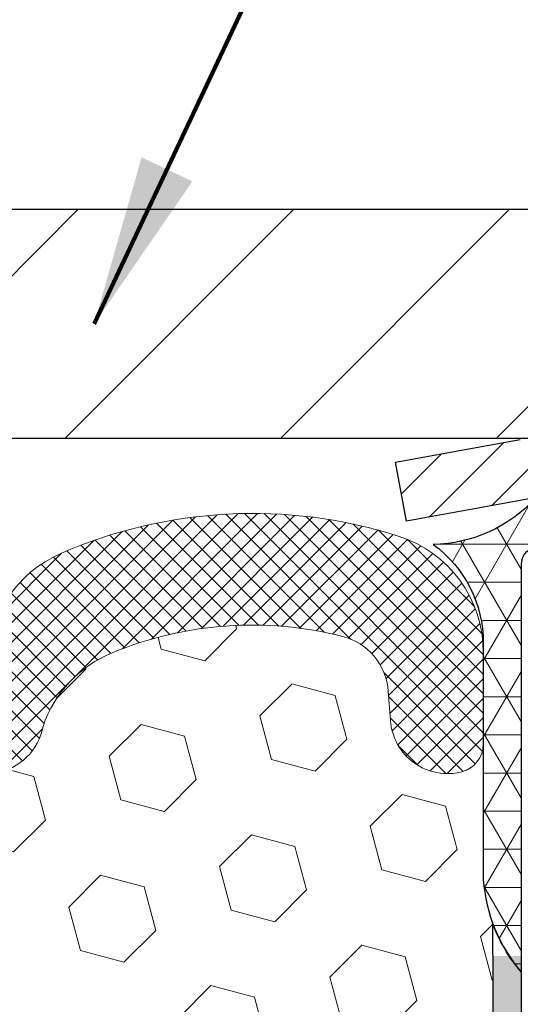
# Model space of a CAD drawing. Extents: x -308 to 3254, y -284 to 1977.
# Drawn here: x 20 to 21, y 19 to 20 of the extents above; entities that cross this region are included whole.
import ezdxf

# ---------------------------------------------------------------- set-up
doc = ezdxf.new("R2010")
doc.units = 0
doc.header["$LTSCALE"] = 5
doc.header["$MEASUREMENT"] = 0
doc.layers.get('DEFPOINTS').update_dxf_attribs({"linetype": 'CONTINUOUS'})
for name, color, linetype, lineweight in [('CAPPING STRIP - H', 251, 'CONTINUOUS', 15), ('CAPPING STRIP - L', 7, 'CONTINUOUS', 25), ('CORNER BEAD - H', 50, 'CONTINUOUS', 15), ('CORNER BEAD - L', 52, 'CONTINUOUS', 25), ('COVER PLATE - L', 7, 'CONTINUOUS', 25), ('DIMS', 50, 'CONTINUOUS', 25), ('EPOXY ADHESIVE - H', 50, 'CONTINUOUS', 15), ('EPOXY ADHESIVE - L', 52, 'CONTINUOUS', 25), ('FOAM INSERT - H', 150, 'CONTINUOUS', 9), ('SILICONE BELLOWS - H', 20, 'CONTINUOUS', 13), ('SILICONE BELLOWS - L', 22, 'CONTINUOUS', 13), ('TEXT - 4', 241, 'CONTINUOUS', 25)]:
    doc.layers.add(name, color=color, linetype=linetype, lineweight=lineweight)
doc.styles.add('ROMANS', font='romans', dxfattribs={"width": 0.9})
doc.dimstyles.get("Standard").update_dxf_attribs({"dimtxt": 0.18, "dimasz": 0.18, "dimexe": 0.18, "dimexo": 0.0625, "dimgap": 0.09, "dimtad": 0, "dimtih": 1, "dimtoh": 1, "dimdec": 4, "dimzin": 0, "dimdsep": 46, "dimtxsty": 'Standard', "dimcen": 0.09, "dimadec": 0, "dimazin": 0, "dimtfac": 1, "dimtdec": 4, "dimtofl": 0, "dimtmove": 0, "dimatfit": 3, "dimfxl": 1, "dimtolj": 1, "dimtzin": 0, "dimarcsym": 0})

# ---------------------------------------------------------------- blocks, each defined once
blk = doc.blocks.new('*D16')
at = {"layer": 'DEFPOINTS', "color": 0, "transparency": 16777216}
for p in [(23.56304596912677, 22.896367814138), (11.56304596912677, 19.89064824591729), (23.56304596912677, 19.89064824591729)]:
    blk.add_point(p, dxfattribs=at)
at = {"layer": 'DIMS', "color": 0, "lineweight": -2, "transparency": 16777216}
for p, q in [((11.56304596912677, 20.1706482459173), (11.56304596912677, 23.176367814138)), ((23.56304596912677, 20.1706482459173), (23.56304596912677, 23.176367814138)), ((11.84304596912677, 22.896367814138), (15.72652327170947, 22.896367814138)), ((23.28304596912677, 22.896367814138), (18.57318993837613, 22.896367814138))]:
    blk.add_line(p, q, dxfattribs=at)
at = {"layer": 'DIMS', "color": 0, "transparency": 16777216}
for points in [[(11.84304596912677, 22.94303448080467), (11.84304596912677, 22.84970114747134), (11.56304596912677, 22.896367814138)], [(23.28304596912677, 22.94303448080467), (23.28304596912677, 22.84970114747134), (23.56304596912677, 22.896367814138)]]:
    blk.add_solid(points, dxfattribs=at)
at = {"layer": 'DIMS', "color": 0, "transparency": 16777216, "insert": (17.1498566050428, 22.896367814138), "char_height": 0.28, "attachment_point": 5}
blk.add_mtext('\\A1;12 IN\\P [304.8mm]', dxfattribs=at)

msp = doc.modelspace()

# ---------------------------------------------------------------- hatches: boundary and pattern name
at = {"layer": 'CAPPING STRIP - H'}
h = msp.add_hatch(dxfattribs=at)
h.set_pattern_fill('ANSI31', color=256, scale=0.47244, angle=90, style=0)
h.set_pattern_definition([(45.00000000000001, (-975.687307659709, 436.8012930496494), (0.04175819096297156, -0.04175819096297156), [])])
edge = h.paths.add_edge_path()
edge.add_line((20.37453178377746, 19.62943951586891), (20.35692501973654, 19.72627671809465))
edge.add_line((20.35692501973654, 19.72627671809465), (20.56123505955748, 19.76342399806282))
edge.add_arc((20.58588452921776, 19.62785191495146), 0.1377947244043846, 90.00000000099271, 100.30484647022479, ccw=False)
edge.add_line((20.58588452921549, 19.76564663935602), (20.82073187012702, 19.76564663935602))
edge.add_line((20.82073187012702, 19.76564663935602), (20.94376287406476, 19.66722183620578))
edge.add_line((20.94376287406476, 19.66722183620556), (20.58588452921549, 19.66722183620556))
edge.add_arc((20.58588452921822, 19.62785191493828), 0.03936992126728001, 90.00000000430171, 100.3048464714298)
edge.add_line((20.57884182359885, 19.66658679583594), (20.37453178377746, 19.62943951586891))
edge = h.paths.add_edge_path()
edge.add_arc((21.6081302953271, 19.62785191494555), 0.03936992126011774, 359.9999999998346, 449.9999999998345)
edge.add_line((21.6081302953271, 19.66722183620556), (21.20950984256933, 19.66722183620556))
edge.add_line((21.20950984256933, 19.66722183620556), (21.33254084650707, 19.76564663935579))
edge.add_line((21.33254084650707, 19.76564663935602), (21.64750021658665, 19.76564663935602))
edge.add_arc((21.64750021658665, 19.66722183620578), 0.09842480315012381, -6.622258297284134e-11, 89.99999999993378, ccw=False)
edge.add_line((21.74592501973666, 19.66722183620556), (21.74592501973666, 19.11604293856504))
edge.add_line((21.74592501973666, 19.11604293856527), (21.64750021658665, 19.11604293856527))
edge.add_line((21.64750021658665, 19.11604293856527), (21.6475002165871, 19.62785191494555))
at = {"layer": 'CORNER BEAD - H'}
h = msp.add_hatch(dxfattribs=at)
h.set_pattern_fill('NET3', color=256, scale=0.4999999999999999, style=0)
h.set_pattern_definition([(0, (5.347286043115673, 6.654415140698859), (0, 0.06249999999999999), []), (59.99999999999999, (5.347286043115673, 6.654415140698859), (-0.05412658773652741, 0.03125), []), (120, (5.347286043115673, 6.654415140698859), (-0.05412658773652741, -0.03124999999999998), [])])
edge = h.paths.add_edge_path()
edge.add_line((20.56304596912651, 18.89064824591702), (20.56304596912651, 19.55874500193733))
edge.add_arc((20.59304481483423, 19.55848183609356), 0.03000000000084305, 90.00000000199492, 179.4973838155533, ccw=False)
edge.add_line((20.59304481483332, 19.58848183609467), (20.65804481483383, 19.58848183609535))
edge.add_arc((20.65804481483383, 19.56848183609515), 0.01999999999988233, -3.765876499528531e-10, 90.00000000093638, ccw=False)
edge.add_line((20.67804481483381, 19.56848183609515), (20.69943133000743, 19.6672234427661))
edge.add_line((20.69943133000743, 19.6672234427661), (20.58588452924505, 19.66722344279384))
edge.add_arc((20.41408767273833, 19.82389558200754), 0.2325087506123884, 271.11773452871296, 317.6363851722124, ccw=False)
edge.add_arc((20.30067288315604, 19.4300712964569), 0.1998730963483642, -0.01846349675088277, 53.8340477884654, ccw=False)
edge.add_line((20.50054596912651, 19.43000688759054), (20.50054596912651, 19.04239248202549))
edge.add_arc((20.75981484514887, 19.06043615357117), 0.2598959871883705, 183.9810485659171, 220.7902489381453)
at = {"layer": 'COVER PLATE - L'}
h = msp.add_hatch(dxfattribs=at)
h.set_pattern_fill('ANSI31', color=252, scale=2, style=0)
h.set_pattern_definition([(45, (26.1493936731088, 6.654415140700042), (-0.1767766952966368, 0.1767766952966369), [])])
h.paths.add_polyline_path([(18.03179596912677, 20.14064824591729), (17.71929596912677, 19.82814824591729), (17.71929596912677, 19.76564824591729), (23.56304596912677, 19.76564824591729), (23.56304596912677, 19.89064824591729), (22.14522551422235, 20.14064824591729)])
at = {"layer": 'EPOXY ADHESIVE - H'}
h = msp.add_hatch(dxfattribs=at)
h.set_pattern_fill('AR-SAND', color=256, scale=0.03937007874015701, style=0)
h.set_pattern_definition([(142.5, (8.101698265144023, -7.837885181899935), (0.002480053468882181, 0.07585920350445416), [0, -0.05984251968503865, 0, -0.06692913385826692, 0, -0.06397637795275514]), (172.5, (8.101698265144023, -7.837885181899935), (-0.06967624823888606, 0.1111081128043191), [0, -0.03228346456692874, 0, -0.05393700787401511, 0, -0.02066929133858243]), (212.5, (8.150123461994099, -7.837885181899935), (-0.1226040103051755, 0.0002227973833450563), [0, -0.01968503937007827, 0, -0.0708661417322817, 0, -0.09251968503936805]), (222.5, (8.150123461994099, -7.837885181899935), (-0.118351441124892, 0.03455415609977317), [0, -0.009842519685039141, 0, -0.04645669291338482, 0, -0.05314960629921152])])
h.paths.add_polyline_path([(20.75539913026796, 16.41036960053958), (20.74898758508562, 16.19898973434562), (20.72975659660597, 16.03885421259207), (20.74898758508562, 15.97480044819901), (20.73667626880797, 15.76564824591702), (20.80104481483068, 15.76564824591702), (20.80104521873454, 16.36738683461778), (20.80104481483068, 16.8564808442739), (20.56304873244608, 16.85648183609516), (20.56305265004858, 17.26564874590764), (20.56304596912696, 17.51564824591679), (20.56304596912696, 18.91722304906608), (20.51603351693848, 18.91722304906631), (20.51712560018223, 18.65728392119041), (20.53410270076483, 18.54390078287412), (20.51739913026677, 18.44495767745599), (20.51098758508442, 18.23357781126202), (20.49175659660523, 18.07344228950848), (20.51098758508442, 18.00938852511541), (20.49816814178757, 17.79160394894558), (20.49175659660523, 17.64881149876743), (20.51098758508442, 17.40540586114872), (20.49816814178757, 17.20043070493108), (20.51098758508442, 16.86094330995144), (20.51098758508442, 16.80261920354457), (20.55859117619411, 16.81335686571634), (20.63358330218625, 16.8136760111484), (20.75437872502744, 16.80046807708396), (20.75512560018296, 16.62269584427401), (20.77210270076603, 16.50931270595771)])
at = {"layer": 'FOAM INSERT - H'}
h = msp.add_hatch(dxfattribs=at)
h.set_pattern_fill('HEX', color=256, scale=0.590551181102362, angle=45, style=0)
h.set_pattern_definition([(45, (0, -0.6430982893998021), (-0.09040931629367041, 0.09040931629367042), [0.07381889763779526, -0.1476377952755905]), (165, (0, -0.6430982893998021), (-0.03309210650226577, -0.1235014227959361), [0.07381889763779526, -0.1476377952755905]), (105, (0.05219784309940064, -0.5909004463004014), (-0.1235014227959362, -0.03309210650226572), [0.07381889763779526, -0.1476377952755905])])
h.paths.add_polyline_path([(20.51098758508442, 17.40540586114872), (20.49175659660523, 17.64881149876743), (20.49816814178757, 17.79160394894557), (20.51098758508442, 18.00938852511541), (20.49175659660523, 18.07344228950848), (20.51098758508442, 18.23357781126202), (20.51739913026677, 18.44495767745599), (20.53410270076483, 18.54390078287412), (20.51712560018223, 18.65728392119041), (20.51580776309265, 18.97095728420451, -0.07061630252835599), (20.50054596912651, 19.04239248202572), (20.50054596912677, 19.26432322956527, -0.3419987130623185), (20.46538971914305, 19.21893670598831, -0.4678085754642473), (20.34845340333805, 19.30285162322842), (20.34490757623487, 19.35119288221738, 0.3231174852100608), (20.26967014397404, 19.44083120633722, 0.1605707638289262), (19.89253124939694, 19.41402477317181, 0.2167523974849158), (19.77909198528076, 19.29335257754461), (19.77543573719894, 19.27954262881791, -0.7163156170734521), (19.59790819443372, 19.27954262884163), (19.59321476566494, 19.29335257750786, 0.2167523975844246), (19.47977550150184, 19.4140247732005, 0.1971890477442174), (19.02131643671749, 19.41402477317191, 0.2167523974281593), (18.90787717261512, 19.2933525775859), (18.90318374379819, 19.27954262879939, -0.7163156168172217), (18.72565620106089, 19.27954262879939), (18.72096277223804, 19.29335257760335, 0.216752397481521), (18.60752350809408, 19.41402477320894, 0.1600162401418459), (18.23165100905138, 19.44114969564458, 0.3237146669214176), (18.15620385443268, 19.35145862785812), (18.15263853491581, 19.30285162323275, -0.4678085753268822), (18.03570221914108, 19.21893670595482, -0.341998713219125), (18.00054596912677, 19.26432322954496), (18.00054596912677, 19.04239248202463, -0.1620058556709643), (17.93804596912677, 18.89064824591729), (17.93804596912677, 18.10939824591729, 0.4142135623730951), (17.75054596912677, 17.92189824591729), (17.75054596912677, 17.60939824591729, 0.4142135623730951), (17.93804596912677, 17.42189824591729), (17.93804596912677, 15.76564824591729), (20.73667626880798, 15.76564824591729), (20.74898758508562, 15.97480044819901), (20.72975659660597, 16.03885421259207), (20.74898758508562, 16.19898973434562), (20.75539913026796, 16.41036960053959), (20.77210270076603, 16.50931270595771), (20.75512560018296, 16.62269584427401), (20.75437872502744, 16.80046807708396), (20.63358330218625, 16.8136760111484), (20.55859117619411, 16.81335686571634), (20.51098758508442, 16.80261920354457), (20.51098758508442, 16.86094330995143), (20.49816814178757, 17.20043070493108)])
at = {"layer": 'SILICONE BELLOWS - H'}
h = msp.add_hatch(dxfattribs=at)
h.set_pattern_fill('ANSI37', color=256, scale=0.1812307692189964, style=0)
h.set_pattern_definition([(135, (397.0237267316801, -6.206747906278576), (0.01601868823430082, 0.01601868823430083), []), (45.00000000000001, (397.0237267316801, -6.206747906278576), (0.01601868823430083, -0.01601868823430082), [])])
edge = h.paths.add_edge_path()
edge.add_arc((19.68667196582036, 19.30970975316046), 0.09375000000238753, 198.7707668939116, 341.2292331060884, ccw=False)
edge.add_line((19.59790819444178, 19.27954262881791), (19.59321476565245, 19.29335257754461))
edge.add_arc((19.4038520533674, 19.22899604562566), 0.2000000000114689, 18.77076688971725, 67.69002431457)
edge.add_arc((19.2505459691445, 18.85538248630712), 0.6038438400863472, 67.69002431682105, 112.3099756868161)
edge.add_arc((19.09723988487015, 19.22899604561837), 0.1999999999986797, 112.3099756819839, 161.2292331068329)
edge.add_line((18.90787717260108, 19.29335257754461), (18.90318374380448, 19.27954262881791))
edge.add_arc((18.81441997242954, 19.30970975315887), 0.09374999999843203, 198.7707668937081, 341.2292331062919, ccw=False)
edge.add_line((18.7256562010546, 19.27954262881791), (18.720962772258, 19.29335257754461))
edge.add_arc((18.53160005997656, 19.22899604563363), 0.2000000000054826, 18.7707668878879, 67.6900243127322)
edge.add_arc((18.37829397573677, 18.85538248618972), 0.6038438402027606, 67.69002431924564, 104.0547610598718)
edge.add_arc((18.25593592460765, 19.34414328927691), 0.09999999999971748, 104.0547610646881, 175.8048724063832)
edge.add_line((18.15620385443189, 19.35145862784735), (18.15263853491641, 19.30285162324104))
edge.add_arc((18.0591397191123, 19.3097097531537), 0.0937500000142429, 255.52248782545098, 355.8048724052786, ccw=False)
edge.add_arc((18.04742096912429, 19.26432322954496), 0.04687499999751966, 179.9999999951407, 255.5224878164223, ccw=False)
edge.add_line((18.00054596912677, 19.26432322954894), (18.00054596912677, 19.41466000130855))
edge.add_arc((18.19242982810768, 19.42059673108351), 0.1919756757972932, 105.85903173942529, 181.7721192922776, ccw=False)
edge.add_arc((18.3782939757485, 18.85538248620371), 0.7868438401836507, 66.4325471602204, 107.6311510323547, ccw=False)
edge.add_arc((18.61293082317401, 19.39327768285836), 0.2000000000064477, 0.9999999975441938, 66.43254715681888, ccw=False)
edge.add_line((18.81290036221188, 19.39676816413736), (18.81441997242954, 19.30970975316119))
edge.add_line((18.81441997242954, 19.30970975316119), (18.8159395826472, 19.39676816413736))
edge.add_arc((19.01590912167638, 19.39327768285304), 0.1999999999978471, 113.56745284153891, 179.0000000008879, ccw=False)
edge.add_arc((19.25054596913928, 18.85538248619253), 0.7868438401953715, 66.4325471603006, 113.56745284168699, ccw=False)
edge.add_arc((19.48518281656847, 19.39327768285836), 0.2000000000064477, 0.9999999975441938, 66.43254715681888, ccw=False)
edge.add_line((19.68515235560634, 19.39676816413736), (19.68667196581672, 19.30970975315755))
edge.add_line((19.68667196581672, 19.30970975315755), (19.68819157603438, 19.39676816413736))
edge.add_arc((19.8881611150672, 19.39327768284738), 0.2000000000015834, 113.56745283993499, 178.999999999284, ccw=False)
edge.add_arc((20.12279796252609, 18.85538248620218), 0.7868438401834624, 72.36884896980501, 113.56745284145771, ccw=False)
edge.add_arc((20.30054596912228, 19.41466000131171), 0.200000000004493, 1.3852741176378913e-10, 72.36884896996611, ccw=False)
edge.add_line((20.50054596912677, 19.41466000131219), (20.50054596912677, 19.26432322954894))
edge.add_arc((20.45367096913606, 19.26432322956527), 0.04687499999070965, 284.47751215876417, 359.99999998003744, ccw=False)
edge.add_arc((20.44195221912485, 19.30970975315854), 0.09374999999825752, 184.1951275984076, 284.4775121782285, ccw=False)
edge.add_line((20.34845340333712, 19.30285162324104), (20.34490757623579, 19.35119288220482))
edge.add_arc((20.24517550606178, 19.3438775436252), 0.09999999999864047, 4.195127598931908, 75.82133507953412)
edge.add_arc((20.12176078180199, 18.85538248636249), 0.6038438400267023, 75.82133507585702, 112.3099756868625)
edge.add_arc((19.96845469754982, 19.22899604561838), 0.1999999999986645, 112.3099756819813, 161.2292331068345)
edge.add_line((19.77909198528076, 19.29335257754461), (19.77543573719894, 19.27954262881791))

# ---------------------------------------------------------------- linework, layer by layer
at = {"layer": 'CAPPING STRIP - L'}
for p, q in [((20.35692501973654, 19.72627671809533), (20.56123505955748, 19.76342399806305)), ((20.37453178377746, 19.62943951586891), (20.35692501973654, 19.72627671809533)), ((20.57884182359885, 19.66658679583594), (20.37453178377746, 19.62943951586891))]:
    msp.add_line(p, q, dxfattribs=at)
at = {"layer": 'CORNER BEAD - L'}
msp.add_lwpolyline([(20.56304596912651, 18.89064824591702), (20.56304596912696, 19.55874500193664, -0.4116465408379801), (20.59304481483332, 19.58848183609467), (20.65804481483337, 19.58848183609513, -0.4142135623759566), (20.67804481483381, 19.56848183609515), (20.69943133000743, 19.6672234427661), (20.58588452923686, 19.66722344276656, -0.2058101029883185), (20.41862320009204, 19.59143107266715, -0.2393982309178447), (20.50054596912651, 19.43000688759054), (20.50054596912651, 19.04239248202572, 0.1620058556709634)], format="xyb", close=True, dxfattribs=at)
at = {"layer": 'COVER PLATE - L'}
for p, q in [((12.98086642403118, 20.14064824591729), (22.14522551422235, 20.14064824591729)), ((11.56304596912677, 19.76564824591729), (23.56304596912677, 19.76564824591729))]:
    msp.add_line(p, q, dxfattribs=at)
at = {"layer": 'EPOXY ADHESIVE - L'}
msp.add_lwpolyline([(20.56305265004949, 16.85648183609516), (20.56305265004858, 17.26564874590764), (20.56304596912696, 17.51564824591679), (20.56304596912651, 18.89064824591679, -0.09035585911721113), (20.51580776309265, 18.97095728420442), (20.51712560018223, 18.65728392119041), (20.53410270076483, 18.54390078287412), (20.51739913026677, 18.44495767745599), (20.51098758508442, 18.23357781126202), (20.49175659660523, 18.07344228950848), (20.51098758508442, 18.00938852511541), (20.49816814178757, 17.79160394894558), (20.49175659660523, 17.64881149876743), (20.51098758508442, 17.40540586114872), (20.49816814178757, 17.20043070493108)], format="xyb", dxfattribs=at)
at = {"layer": 'SILICONE BELLOWS - L'}
for points in [[(19.68819157603438, 19.39676816413736, -0.2935222346560006), (19.80819543037368, 19.5765956832514, -0.1817245071266257), (20.36112358600375, 19.60526522772158, -0.3266999455972433), (20.50054596912677, 19.41466000131219), (20.50054596912677, 19.26432322954894, -0.3419987131547466), (20.46538971911222, 19.21893670598034, -0.4678085754018813), (20.34845340333712, 19.30285162324104), (20.34490757623579, 19.35119288220482, 0.32311748526606), (20.26967014396659, 19.4408312063391, 0.1605707638148406), (19.89253124942051, 19.41402477318148, 0.2167523975182559), (19.77909198528076, 19.29335257754461), (19.77543573719894, 19.27954262881791)], [(19.77543573719894, 19.27954262881791, -0.7163156169723528), (19.59790819444178, 19.27954262881791)]]:
    msp.add_lwpolyline(points, format="xyb", dxfattribs=at)

# ---------------------------------------------------------------- dimensions: what is measured, and where the dimension line sits
at = {"layer": 'DIMS'}
dim = msp.add_linear_dim(base=(23.56304596912677, 22.896367814138), p1=(11.56304596912677, 19.89064824591729), p2=(23.56304596912677, 19.89064824591729), text='<>\\P[]', dimstyle='Standard', override={"dimtxt": 0.28, "dimasz": 0.28, "dimexe": 0.28, "dimexo": 0.28, "dimgap": 0.28, "dimlunit": 5, "dimpost": ' IN'}, dxfattribs=at)
dim.commit()
dim.dimension.update_dxf_attribs({"geometry": '*D16', "text_midpoint": (17.1498566050428, 22.896367814138), "dimtype": 160})

# ---------------------------------------------------------------- leaders
at = {"layer": 'TEXT - 4'}
for points in [[(17.76421727617461, 20.03356890599861), (20.47238363277475, 26.69132241919903), (20.88117665344853, 26.69132241919903)], [(17.76490434633951, 18.20562705026032), (21.20858348623008, 25.34874456750026), (21.60223595343999, 25.34874456750026)], [(19.86288502312649, 19.95266049621438), (22.01022550517462, 24.51034102432359), (22.17550859993105, 24.51053133208521)]]:
    msp.add_leader(points, dimstyle='Standard', override={"dimtxt": 0.7, "dimasz": 0.28, "dimexe": 0.5, "dimexo": 0.5, "dimtih": 0, "dimtoh": 0, "dimtxsty": 'ROMANS', "dimdle": 0.05, "dimclrd": 256, "dimclre": 256, "dimclrt": 256, "dimtfac": 0.3, "dimlwd": 65535, "dimlwe": 65535}, dxfattribs=at)

doc.saveas('drawing.dxf')
